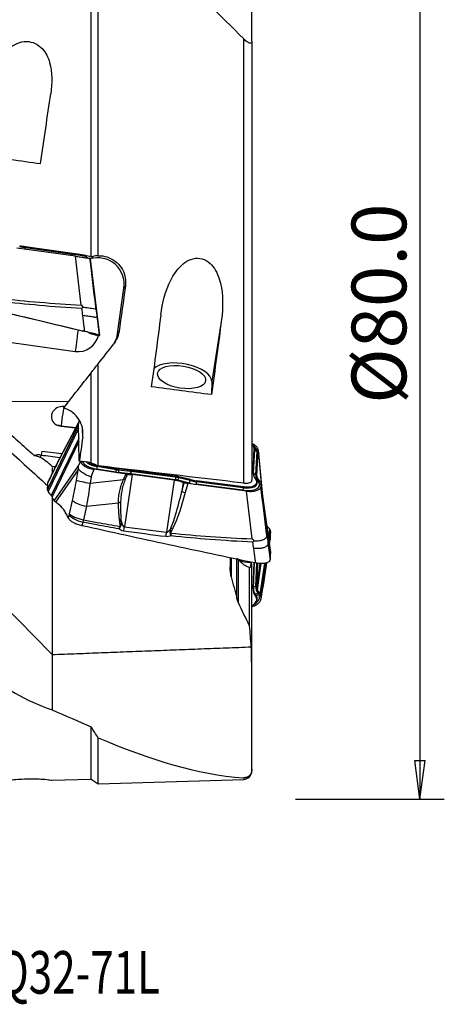
# Model space of a CAD drawing. Units: millimetres. Extents: x -15 to 111, y -57 to 67.
# Drawn here: x 76 to 111, y -57 to 24 of the extents above; entities that cross this region are included whole.
import ezdxf

# ---------------------------------------------------------------- set-up
doc = ezdxf.new("R2010")
doc.units = ezdxf.units.MM
doc.layers.get('0').update_dxf_attribs({"linetype": 'CONTINUOUS'})
for name, color, linetype in [('1', 4, 'CONTINUOUS'), ('2', 7, 'CONTINUOUS'), ('SK6', 5, 'CONTINUOUS')]:
    doc.layers.add(name, color=color, linetype=linetype)
doc.styles.add('DEFAULT', font='simplex.shx')
doc.dimstyles.get("Standard").update_dxf_attribs({"dimtxt": 0.18, "dimasz": 0.18, "dimexe": 0.18, "dimexo": 0.0625, "dimgap": 0.09, "dimtad": 1, "dimzin": 0, "dimdsep": 52, "dimtxsty": 'Standard', "dimcen": 0.09, "dimadec": 0, "dimazin": 0, "dimtfac": 1, "dimtdec": 4, "dimtofl": 0, "dimtmove": 0, "dimatfit": 3, "dimfxl": 1, "dimtolj": 1, "dimtzin": 0, "dimarcsym": 0})

# ---------------------------------------------------------------- blocks, each defined once
blk = doc.blocks.new('DimnDraft3D4')
at = {"layer": '2'}
for p, q in [((98.7, 40), (110.95, 40)), ((108.95, 40), (108.532003, 36.824998)), ((108.95, 40), (108.95, -40)), ((108.95, 40), (109.367997, 36.825002)), ((109.367997, 36.825002), (108.532003, 36.824998)), ((108.532003, -36.825002), (109.367997, -36.824998)), ((108.95, -40), (108.532003, -36.825002)), ((108.95, -40), (109.367997, -36.824998)), ((98.7, -40), (110.95, -40))]:
    blk.add_line(p, q, dxfattribs=at)
at = {"layer": '2', "insert": (107.825, -7.467928), "char_height": 4.5, "attachment_point": 7, "rotation": 90, "line_spacing_factor": 1.084337, "style": 'DEFAULT'}
blk.add_mtext('\\W01.000;\\fsimplex.shx,bigfont.shx;%%c80.0\\P', dxfattribs=at)
blk = doc.blocks.new('_CLOSED')
at = {"lineweight": -2}
for p, q in [((-1, 0.166667), (0, 0)), ((-1, 0.166667), (-1, -0.166667)), ((0, 0), (-1, -0.166667)), ((0, 0), (-1, 0))]:
    blk.add_line(p, q, dxfattribs=at)

msp = doc.modelspace()

# ---------------------------------------------------------------- linework, layer by layer
at = {"layer": '1'}
for p, q in [((81.905, 4.675), (81.905, 32.777)), ((82.488, 4.723), (82.488, 32.419)), ((94.447, -13.997), (94.447, 22.567)), ((95.125, 22.373), (95.125, -13.76)), ((80.615, 4.674), (75.799, 5.35)), ((76.502, 5.447), (76.491, 5.374)), ((80.353, 4.831), (76.491, 5.374)), ((80.364, 4.904), (76.502, 5.447)), ((80.364, 4.904), (80.353, 4.831)), ((81.093, 0.655), (80.615, 4.674)), ((81.504, 4.647), (81.472, 4.727)), ((81.572, 4.554), (81.925, 4.504)), ((81.812, 4.476), (81.813, 4.475)), ((81.812, 4.476), (82.587, -1.841)), ((81.813, 4.475), (82.587, -1.842)), ((82.029, 4.659), (81.925, 4.504)), ((84.078, -1.68), (84.602, 2.047)), ((84.718, 2.219), (84.602, 2.047)), ((82.392, -0.389), (82.567, -1.817)), ((92.625, -0.526), (91.816, -5.622)), ((66.97, -1.239), (80.588, -3.157)), ((84.193, -1.508), (84.078, -1.68)), ((82.422, -1.828), (82.472, -1.835)), ((82.506, -1.839), (82.457, -1.832)), ((82.534, -1.842), (82.506, -1.839)), ((82.517, -1.81), (82.537, -1.834)), ((82.587, -1.841), (82.587, -1.842)), ((82.488, -12.575), (82.488, -4.169)), ((81.905, -12.316), (81.905, -4.917)), ((91.816, -5.622), (91.802, -6.716)), ((73.839, -7.279), (80.072, -7.261)), ((79.727, -7.704), (79.689, -7.699)), ((80.884, -8.758), (80.849, -9.128)), ((80.805, -9.318), (78.316, -14.494)), ((80.804, -9.341), (78.316, -14.517)), ((80.858, -9.504), (78.369, -14.68)), ((80.837, -9.065), (79.209, -12.133)), ((79.43, -9.334), (79.436, -9.269)), ((80.618, -9.476), (79.43, -9.334)), ((79.436, -9.269), (80.652, -9.414)), ((80.617, -9.478), (80.618, -9.476)), ((80.618, -9.476), (80.618, -9.478)), ((80.805, -9.318), (80.804, -9.341)), ((80.929, -12.197), (80.849, -9.128)), ((80.858, -9.504), (80.859, -9.506)), ((81.209, -10.217), (81.192, -9.549)), ((80.88, -10.315), (78.625, -15.004)), ((80.887, -10.58), (78.701, -15.126)), ((95.223, -13.084), (95.324, -11.18)), ((95.256, -13.156), (95.357, -11.252)), ((95.327, -11.113), (95.296, -11.047)), ((95.324, -11.18), (95.357, -11.252)), ((95.522, -13.406), (95.635, -11.272)), ((95.692, -11.539), (95.63, -11.209)), ((95.691, -11.575), (95.635, -11.272)), ((77.844, -11.382), (77.794, -11.694)), ((79.503, -11.58), (77.844, -11.382)), ((95.453, -13.295), (95.554, -11.391)), ((96.035, -15.275), (95.691, -11.575)), ((96.049, -15.377), (95.693, -11.547)), ((78.899, -12.813), (78.336, -13.983)), ((78.869, -15.461), (80.867, -12.588)), ((78.988, -15.574), (80.821, -12.938)), ((80.691, -13.745), (80.821, -12.938)), ((80.867, -12.588), (81.02, -12.208)), ((81.894, -13.476), (82.142, -12.862)), ((84.789, -13.266), (82.142, -12.862)), ((83.937, -13.101), (82.372, -12.849)), ((82.42, -12.556), (82.406, -12.641)), ((83.971, -12.893), (82.406, -12.641)), ((82.461, -12.563), (82.42, -12.556)), ((83.985, -12.808), (82.68, -12.598)), ((83.985, -12.808), (83.971, -12.893)), ((84.167, -12.833), (84.158, -12.919)), ((85.149, -13.033), (84.158, -12.919)), ((85.158, -12.947), (84.167, -12.833)), ((85.158, -12.947), (85.149, -13.033)), ((85.187, -12.951), (85.176, -13.037)), ((88.852, -13.42), (85.187, -12.951)), ((81.894, -13.476), (81.809, -14)), ((81.809, -14), (84.562, -13.693)), ((85.136, -13.244), (84.145, -13.129)), ((85.262, -13.299), (84.636, -17.595)), ((88.822, -13.716), (85.157, -13.246)), ((88.841, -13.506), (85.176, -13.037)), ((88.728, -13.741), (85.262, -13.299)), ((88.728, -13.741), (88.102, -18.037)), ((88.852, -13.42), (88.841, -13.506)), ((89.986, -13.994), (89.029, -13.755)), ((89.124, -13.471), (89.102, -13.555)), ((90.059, -13.795), (89.102, -13.555)), ((90.081, -13.711), (89.124, -13.471)), ((90.081, -13.711), (90.059, -13.795)), ((95.223, -13.084), (95.256, -13.156)), ((95.392, -13.628), (95.471, -13.748)), ((95.522, -13.406), (95.533, -13.483)), ((95.816, -13.931), (95.575, -13.574)), ((78.316, -14.494), (78.316, -14.517)), ((89.469, -13.929), (89.359, -14.685)), ((89.359, -14.685), (89.564, -13.967)), ((89.469, -13.929), (89.564, -13.967)), ((89.856, -14.04), (89.645, -14.78)), ((94.672, -14.655), (89.856, -14.04)), ((94.391, -14.591), (90.529, -14.096)), ((90.558, -13.8), (90.548, -13.886)), ((94.41, -14.381), (90.548, -13.886)), ((94.421, -14.295), (90.558, -13.8)), ((94.421, -14.295), (94.41, -14.381)), ((95.531, -13.864), (95.5, -13.798)), ((95.608, -13.796), (95.687, -13.915)), ((96.642, -19.675), (95.867, -14.055)), ((95.869, -14.117), (95.869, -14.094)), ((95.869, -14.094), (96.644, -19.714)), ((95.869, -14.117), (96.643, -19.737)), ((78.369, -14.68), (78.397, -14.721)), ((78.869, -15.461), (78.752, -15.271)), ((95.149, -18.587), (94.672, -14.655)), ((79.2, -15.719), (78.988, -15.574)), ((80.118, -16.518), (80.368, -15.416)), ((81.512, -15.904), (81.262, -17.006)), ((81.512, -15.904), (84.149, -15.611)), ((80.008, -16.833), (80.025, -16.873)), ((96.344, -17.516), (96.345, -17.507)), ((96.485, -18.543), (96.59, -17.824)), ((96.59, -17.824), (96.563, -17.784)), ((96.524, -18.822), (96.644, -17.998)), ((96.525, -18.833), (96.643, -18.025)), ((96.558, -19.07), (96.623, -18.622)), ((96.643, -18.025), (96.644, -17.998)), ((96.448, -18.978), (96.623, -20.248)), ((93.431, -20.152), (93.431, -21.732)), ((93.881, -23.482), (93.881, -20.234)), ((96.643, -19.737), (96.644, -19.714)), ((94.018, -23.859), (94.018, -20.291)), ((94.936, -25.744), (94.936, -20.955)), ((95.125, -29.34), (95.125, -20.857)), ((95.223, -22.69), (95.321, -20.539)), ((95.256, -22.622), (95.351, -20.526)), ((95.453, -22.495), (95.539, -20.579)), ((95.522, -22.606), (95.613, -20.591)), ((95.522, -22.606), (95.813, -20.606)), ((95.575, -22.787), (95.893, -20.607)), ((95.816, -23.137), (96.188, -20.586)), ((95.869, -23.311), (96.269, -20.569)), ((95.869, -23.338), (96.272, -20.569)), ((95.893, -23.358), (96.34, -20.555)), ((95.223, -22.69), (95.256, -22.622)), ((95.392, -23.275), (95.423, -23.2)), ((95.392, -23.275), (95.471, -23.393)), ((95.423, -23.2), (95.502, -23.318)), ((95.471, -23.393), (95.502, -23.318)), ((95.816, -23.137), (95.575, -22.787)), ((95.608, -23.035), (95.687, -23.152)), ((95.869, -23.338), (95.869, -23.311)), ((95.485, -23.747), (95.516, -23.685)), ((81.905, -38.36), (81.905, -34.056)), ((82.488, -38.745), (82.488, -34.972)), ((95.125, -37.681), (95.125, -37.53)), ((78.648, -38.453), (81.905, -38.36)), ((81.905, -38.36), (82.488, -38.745)), ((82.488, -38.745), (94.447, -38.381)), ((94.447, -38.251), (94.447, -38.381))]:
    msp.add_line(p, q, dxfattribs=at)
msp.add_arc((94.425, -37.681), 0.7, 271.74712, 0, dxfattribs=at)
at = {"layer": '1', "extrusion": (0, 0, -1)}
for centre, major_axis, ratio, start_param, end_param in [((76.327, -0.155), (5.413, 38.519), 0.008943, -1.242824, -1.080093), ((105.596, 7.662), (267.866, -37.675), 0.002649, -1.693933, -1.67533), ((53.178, 7.967), (278.529, -39.174), 0.002649, -1.46978, -1.467847), ((69.683, 0.81), (112.305, -26.888), 0.004054, -1.594879, -1.468941), ((84.015, -0.166), (5.453, 38.699), 0.009322, 1.5078, 1.604167), ((85.333, -0.151), (4.951, 38.657), 0.058537, 1.563552, 1.716956), ((90.382, -0.15), (4.931, 38.503), 0.058537, 1.573071, 1.734666), ((85.102, -0.922), (30.223, 38.666), 0.001226, -1.65583, -1.614066), ((108.356, 28.827), (43.643, 55.833), 0.001051, -2.220588, -2.203881), ((85.154, -0.856), (29.912, 38.267), 0.001226, -1.754632, -1.678077), ((115.985, 7.25), (268.155, -33.569), 0.062607, 1.653264, 1.671819), ((79.676, -7.783), (0.348, 1.534), 0.790787, 3.058966, -2.890085), ((79.592, -0.131), (4.599, 38.424), 0.07494, 1.827429, 1.881239), ((67.839, 6.99), (275.557, -34.496), 0.062796, 1.51187, 1.515416), ((63.256, 7.559), (279.588, -35), 0.062607, 1.451169, 1.494118), ((89.875, -13.76), (0.598, -0.086), 0.464336, 1.535058, 2.048169)]:
    msp.add_ellipse(centre, major_axis=major_axis, ratio=ratio, start_param=start_param, end_param=end_param, dxfattribs=at)
at = {"layer": '1'}
for centre, major_axis, ratio, start_param, end_param in [((76.505, 5.334), (1.935, -0.272), 0.019419, 1.580674, 1.835963), ((76.515, 5.408), (1.892, -0.266), 0.019419, 1.580674, 1.835963), ((76.507, 5.502), (0.035, 0.248), 0.009875, -3.039389, -2.113816), ((80.372, 4.882), (1.1, -0.155), 0.019419, 0.011197, 1.580674), ((80.369, 4.959), (0.035, 0.248), 0.009875, -3.042399, -2.113816), ((80.361, 4.807), (1.143, -0.161), 0.019419, 0.011408, 1.580674), ((82.43, 2.363), (1.827, -1.226), 0.999767, 2.393595, 2.457075), ((82.424, 2.354), (1.827, -1.226), 0.999767, 0.451393, 2.443163), ((80.84, -1.441), (-0.279, -1.98), 0.009414, -1.600827, -0.521587), ((80.827, -1.46), (-1.423, 0.956), 0.999767, -2.555442, -2.301468), ((80.827, -1.46), (-1.423, 0.956), 0.999767, 2.022189, -2.773457), ((81.9, -1.373), (1.827, -1.226), 0.999767, 0.057622, 0.451393), ((89.341, -5.306), (2.469, -0.392), 0.458498, 0.06634, 2.822499), ((79.56, -8.516), (-0.93, -0.024), 0.885503, -1.733492, 0.951724), ((79.57, -8.904), (0.148, 1.241), 0.075261, 0.253745, 1.878422), ((79.57, -8.904), (-1.244, 0.118), 0.301938, 1.157635, 1.491769), ((94.224, -11.03), (1.097, -0.174), 0.458498, 0.048042, 0.684054), ((94.197, -11.206), (1.354, -0.215), 0.458498, 0.048042, 0.845174), ((94.214, -11.096), (1.14, -0.181), 0.458498, 0.048042, 0.302476), ((95.588, -11.171), (-0.25, 0.013), 0.88767, 0.430783, 1.47798), ((77.556, -13.196), (-1.711, -0.044), 0.885503, -1.733488, -1.388552), ((77.568, -13.677), (0.236, 1.986), 0.075261, 0.173827, 0.452818), ((77.568, -13.677), (0.236, 1.986), 0.075261, 0.066154, 0.173827), ((82.476, -12.229), (1.354, -0.215), 0.458498, -2.81411, -1.575114), ((82.494, -12.119), (1.14, -0.181), 0.458498, -2.537589, -1.575114), ((82.504, -12.054), (1.097, -0.174), 0.458498, -2.353526, -1.575114), ((82.407, -12.63), (0.04, 0.247), 0.003837, -2.665284, -1.618087), ((83.972, -12.881), (0.04, 0.247), 0.003837, -2.665284, -1.618087), ((84.12, -12.009), (1.93, -0.306), 0.458498, -1.575114, -1.478666), ((84.131, -11.944), (1.887, -0.3), 0.458498, -1.575114, -1.478666), ((84.179, -12.91), (0.029, 0.248), 0.08176, 1.616357, 2.663554), ((85.179, -13.454), (-1.076, 0.171), 0.458498, -1.505301, -1.478666), ((81.811, -13.894), (-1.17, 0.189), 0.088508, 0.306927, 1.583327), ((84.103, -12.119), (2.144, -0.34), 0.458498, -1.575114, -1.478666), ((85.17, -13.024), (0.029, 0.248), 0.08176, 1.616357, 2.663554), ((85.152, -13.63), (-0.819, 0.13), 0.458498, -1.505301, -1.478666), ((85.169, -13.52), (-1.033, 0.164), 0.458498, -1.505301, -1.478666), ((85.192, -13.027), (0.032, 0.248), 0.058164, 1.617215, 2.664413), ((88.857, -13.496), (0.032, 0.248), 0.058164, 1.617215, 2.664413), ((88.816, -14.099), (-0.819, 0.13), 0.458498, -1.76059, -1.505301), ((88.833, -13.989), (-1.033, 0.164), 0.458498, -1.76059, -1.505301), ((88.844, -13.923), (-1.076, 0.171), 0.458498, -1.76059, -1.505301), ((89.064, -13.535), (0.061, 0.243), 0.167658, -2.657866, -1.610669), ((90.572, -12.917), (1.887, -0.3), 0.458498, -1.76059, -1.505301), ((94.429, -13.782), (1.097, -0.174), 0.458498, -1.505301, 0.397108), ((98.479, -13.527), (-3.248, 0.516), 0.458498, 0.048042, 0.397108), ((98.469, -13.593), (-3.206, 0.509), 0.458498, 0.048042, 0.281147), ((95.488, -13.075), (-0.25, 0.013), 0.88767, 0.430783, 1.47798), ((98.452, -13.703), (-2.992, 0.475), 0.458498, 0.048042, 0.397108), ((95.643, -13.576), (-0.209, -0.138), 0.81954, 0.309828, 0.92753), ((90.021, -13.775), (0.061, 0.243), 0.167658, -2.657866, -1.610669), ((90.544, -13.093), (2.144, -0.34), 0.458498, -1.76059, -1.505301), ((90.561, -12.983), (1.93, -0.306), 0.458498, -1.76059, -1.505301), ((90.563, -13.877), (0.032, 0.248), 0.058164, 1.617215, 2.664413), ((94.401, -13.957), (1.354, -0.215), 0.458498, -1.505301, 0.397108), ((94.426, -14.371), (0.032, 0.248), 0.058164, 1.617215, 2.664413), ((94.418, -13.847), (1.14, -0.181), 0.458498, -1.505301, 0.290158), ((95.722, -13.696), (-0.209, -0.138), 0.81954, 0.072083, 0.92753), ((89.632, -14.609), (0.577, -0.165), 0.270975, -1.985307, -1.472197), ((81.488, -15.564), (-1.156, 0.262), 0.275657, 0.318428, 1.654244), ((81.219, -16.746), (-1.145, 0.304), 0.373551, 0.330409, 1.666753), ((81.238, -16.667), (-1.156, 0.262), 0.275657, 0.318428, 1.654244), ((84.575, -17.156), (0.282, 1.98), 0.062214, -1.970276, -1.785363), ((88.571, -17.599), (0.531, -0.279), 0.246698, -1.634491, -1.418743), ((88.042, -17.599), (0.226, 1.987), 0.05607, -1.981166, -1.78703), ((88.438, -17.933), (0.591, 0.103), 0.285734, -1.669199, -1.599615), ((95.441, -19.463), (-1.897, -0.316), 0.53087, 0.665905, 1.269085), ((98.479, -22.346), (3.244, 0.541), 0.53087, 3.028758, -2.905362), ((98.469, -22.284), (3.202, 0.534), 0.53087, 3.028758, -2.905362), ((95.488, -22.704), (-0.25, 0.011), 0.842064, -1.392953, -0.345756), ((98.452, -22.179), (2.988, 0.498), 0.53087, 3.028758, -2.905362), ((94.429, -23.706), (-1.096, -0.183), 0.53087, 2.168397, -2.905362), ((94.401, -23.539), (-1.352, -0.225), 0.53087, 2.119707, -2.905362), ((95.643, -23.244), (-0.208, -0.139), 0.823917, -1.928347, -0.881149), ((95.722, -23.361), (-0.208, -0.139), 0.823917, -1.928347, -0.881149), ((94.418, -23.644), (-1.139, -0.19), 0.53087, 2.77152, -2.905362)]:
    msp.add_ellipse(centre, major_axis=major_axis, ratio=ratio, start_param=start_param, end_param=end_param, dxfattribs=at)
msp.add_ellipse((89.341, -5.269), major_axis=(-1.975, 0.313), ratio=0.458498, dxfattribs=at)
for points, degree in [([(82.488, 32.419), (86.807, 29.888), (90.55, 26.513), (94.447, 22.567)], 3), ([(95.125, 22.373), (95.125, 25.058), (95.125, 27.742)], 2), ([(81.812, 4.476), (81.81, 4.479), (81.808, 4.482), (81.806, 4.485)], 3), ([(81.905, 4.675), (81.946, 4.67), (81.988, 4.664), (82.029, 4.659)], 3), ([(82.488, 4.723), (82.335, 4.717), (82.181, 4.696), (82.029, 4.659)], 3), ([(81.213, -0.201), (81.189, -0.011), (81.166, 0.179), (81.142, 0.368)], 3), ([(82.302, 0.347), (82.332, 0.102), (82.362, -0.144), (82.392, -0.389)], 3), ([(82.392, -0.389), (82.477, -1.09), (82.565, -1.815)], 2), ([(64.643, -1.73), (78.327, -14.212)], 1), ([(81.726, -1.626), (81.893, -1.688), (82.021, -1.722)], 2), ([(82.021, -1.722), (82.186, -1.762), (82.316, -1.804)], 2), ([(82.537, -1.834), (82.456, -1.816), (82.293, -1.778), (82.131, -1.741), (82.05, -1.722)], 3), ([(82.534, -1.842), (82.57, -1.845), (82.589, -1.845), (82.587, -1.842)], 3), ([(82.567, -1.817), (82.566, -1.816), (82.566, -1.816), (82.565, -1.815)], 3), ([(82.587, -1.841), (82.582, -1.833), (82.575, -1.825), (82.567, -1.817)], 3), ([(80.858, -9.504), (80.821, -9.45), (80.802, -9.394), (80.804, -9.341)], 3), ([(80.805, -9.318), (80.806, -9.258), (80.808, -9.199), (80.81, -9.139)], 3), ([(77.672, -11.859), (77.687, -11.867), (77.701, -11.875), (77.715, -11.883)], 3), ([(78.7, -12.634), (78.365, -12.335), (78.04, -12.069), (77.715, -11.883)], 3), ([(79.331, -11.903), (78.813, -11.841), (78.294, -11.779), (77.775, -11.717)], 3), ([(79.226, -12.106), (78.947, -12.674)], 1), ([(78.899, -12.813), (78.623, -13.375), (78.338, -13.958)], 2), ([(78.919, -12.732), (78.383, -13.826)], 1), ([(78.95, -12.668), (78.867, -12.657), (78.783, -12.646), (78.7, -12.634)], 3), ([(79.188, -12.223), (79.092, -12.42), (78.995, -12.617), (78.899, -12.813)], 3), ([(78.947, -12.674), (78.934, -12.701)], 1), ([(81.905, -12.316), (82.099, -12.402), (82.294, -12.488), (82.488, -12.575)], 3), ([(64.643, -13.766), (78.7, -28.105)], 1), ([(80.368, -15.416), (80.491, -14.869), (80.599, -14.312), (80.691, -13.745)], 3), ([(95.575, -13.574), (95.537, -13.518), (95.519, -13.46), (95.522, -13.406)], 3), ([(78.316, -14.494), (78.321, -14.323), (78.328, -14.153), (78.336, -13.983)], 3), ([(78.369, -14.68), (78.333, -14.625), (78.314, -14.57), (78.316, -14.517)], 3), ([(78.336, -13.983), (78.337, -13.975), (78.337, -13.966), (78.338, -13.958)], 3), ([(78.338, -13.958), (78.34, -13.909), (78.357, -13.861), (78.388, -13.815)], 3), ([(81.809, -14), (81.726, -14.645), (81.626, -15.286), (81.512, -15.904)], 3), ([(95.816, -13.931), (95.834, -13.959), (95.848, -13.986), (95.857, -14.014)], 3), ([(95.869, -14.117), (95.867, -14.177), (95.865, -14.236), (95.863, -14.296)], 3), ([(95.867, -14.057), (95.869, -14.07), (95.87, -14.082), (95.869, -14.094)], 3), ([(78.7, -15.121), (78.7, -21.613), (78.7, -28.105)], 2), ([(89.645, -14.78), (89.354, -15.798), (89.083, -16.821), (88.583, -17.771)], 3), ([(78.988, -15.574), (78.931, -15.535), (78.89, -15.497), (78.869, -15.461)], 3), ([(80.025, -16.873), (80.049, -16.781), (80.074, -16.689), (80.098, -16.597)], 3), ([(80.098, -16.597), (80.105, -16.571), (80.112, -16.545), (80.118, -16.518)], 3), ([(81.262, -17.006), (81.247, -17.072), (81.231, -17.138), (81.215, -17.201)], 3), ([(81.215, -17.201), (81.191, -17.292), (81.167, -17.383), (81.144, -17.474)], 3), ([(84.191, -17.763), (84.22, -17.695), (84.248, -17.627), (84.277, -17.559)], 3), ([(84.312, -17.576), (84.271, -17.638), (84.231, -17.701), (84.191, -17.763)], 3), ([(84.636, -17.595), (85.789, -17.759), (86.944, -17.906), (88.102, -18.037)], 3), ([(96.59, -17.824), (96.627, -17.877), (96.645, -17.937), (96.644, -17.998)], 3), ([(88.054, -18.403), (86.893, -18.265), (85.735, -18.112), (84.579, -17.942)], 3), ([(96.359, -18.309), (96.389, -18.532), (96.418, -18.755), (96.448, -18.978)], 3), ([(96.623, -18.622), (96.623, -18.632), (96.623, -18.641), (96.622, -18.651)], 3), ([(96.643, -18.025), (96.639, -18.224), (96.632, -18.423), (96.623, -18.622)], 3), ([(95.27, -19.374), (95.246, -19.202), (95.222, -19.03), (95.199, -18.857)], 3), ([(96.448, -18.978), (96.534, -19.614), (96.622, -20.273)], 2), ([(96.558, -19.082), (96.59, -18.868), (96.622, -18.651)], 2), ([(96.56, -19.083), (96.62, -18.682)], 1), ([(93.335, -20.116), (93.335, -20.503), (93.335, -20.889)], 2), ([(96.623, -20.248), (96.623, -20.256), (96.623, -20.265), (96.622, -20.273)], 3), ([(96.643, -19.737), (96.639, -19.908), (96.632, -20.078), (96.623, -20.248)], 3), ([(96.642, -19.678), (96.644, -19.69), (96.644, -19.702), (96.644, -19.714)], 3), ([(93.431, -21.716), (93.365, -21.448), (93.335, -21.168), (93.335, -20.889)], 3), ([(95.037, -20.518), (95.067, -20.631), (95.096, -20.744), (95.125, -20.857)], 3), ([(93.431, -21.716), (93.576, -22.303), (93.726, -22.886), (93.881, -23.464)], 3), ([(95.575, -22.787), (95.537, -22.731), (95.519, -22.669), (95.522, -22.606)], 3), ([(94.018, -23.847), (93.961, -23.725), (93.916, -23.596), (93.881, -23.464)], 3), ([(95.816, -23.137), (95.852, -23.19), (95.871, -23.25), (95.869, -23.311)], 3), ([(95.869, -23.338), (95.867, -23.408), (95.865, -23.477), (95.863, -23.547)], 3), ([(94.936, -25.743), (94.626, -25.12), (94.32, -24.488), (94.018, -23.847)], 3), ([(95.076, -27.474), (95.028, -26.898), (94.981, -26.321), (94.936, -25.743)], 3), ([(95.125, -29.343), (95.102, -28.722), (95.086, -28.099), (95.076, -27.474)], 3), ([(78.7, -28.105), (78.7, -30.387), (78.7, -32.669)], 2), ([(95.125, -37.53), (95.125, -33.436), (95.125, -29.343)], 2), ([(78.7, -32.669), (79.802, -33.144), (80.869, -33.611), (81.905, -34.056)], 3), ([(82.488, -34.972), (82.293, -34.672), (82.099, -34.367), (81.905, -34.056)], 3), ([(82.488, -34.972), (86.807, -36.756), (90.55, -37.975), (94.447, -38.251)], 3)]:
    msp.add_open_spline(points, degree=degree, dxfattribs=at)
for points, degree, knots in [([(73.578, 18.414), (73.704, 19.281), (73.934, 20.103), (74.609, 21.23), (74.882, 21.573), (75.611, 22.141), (76.077, 22.355), (77.085, 22.35), (77.561, 22.104), (78.183, 21.437), (78.368, 21.034), (78.721, 19.799), (78.702, 18.917), (78.574, 18.04)], 3, [0, 0, 0, 0, 0.25, 0.25, 0.375, 0.375, 0.5, 0.5, 0.625, 0.625, 0.75, 0.75, 1, 1, 1, 1]), ([(95.125, 22.373), (95.125, 22.32), (95.115, 22.271), (95.071, 22.226), (95.055, 22.217), (95.012, 22.206), (94.985, 22.206), (94.93, 22.217), (94.904, 22.226), (94.85, 22.249), (94.82, 22.265), (94.755, 22.304), (94.719, 22.329), (94.632, 22.395), (94.581, 22.438), (94.504, 22.51), (94.475, 22.538), (94.447, 22.567)], 3, [0, 0, 0, 0, 0.296646, 0.296646, 0.409769, 0.409769, 0.524624, 0.524624, 0.599812, 0.599812, 0.675269, 0.675269, 0.765904, 0.765904, 0.906261, 0.906261, 1, 1, 1, 1]), ([(80.615, 4.674), (80.681, 4.664), (80.747, 4.655), (80.877, 4.636), (80.941, 4.627), (81.066, 4.609), (81.127, 4.599), (81.242, 4.582), (81.298, 4.573), (81.402, 4.557), (81.451, 4.549), (81.54, 4.535), (81.581, 4.528), (81.653, 4.516), (81.684, 4.51), (81.737, 4.5), (81.759, 4.496), (81.79, 4.489), (81.801, 4.487), (81.806, 4.485)], 3, [0, 0, 0, 0, 0.111589, 0.111589, 0.223177, 0.223177, 0.334766, 0.334766, 0.446355, 0.446355, 0.557943, 0.557943, 0.669532, 0.669532, 0.781121, 0.781121, 0.892709, 0.892709, 1, 1, 1, 1]), ([(81.642, 4.51), (81.641, 4.51), (81.635, 4.512), (81.611, 4.523), (81.57, 4.551), (81.528, 4.596), (81.51, 4.635), (81.505, 4.654)], 3, [0, 0, 0, 0, 0.098229, 0.26312, 0.467138, 0.76559, 1, 1, 1, 1]), ([(82.302, 0.347), (82.295, 0.408), (82.287, 0.468), (82.123, 1.847), (81.965, 3.166), (81.806, 4.485)], 3, [0, 0, 0, 0, 0.043874, 0.043874, 1, 1, 1, 1]), ([(82.488, 4.723), (82.733, 4.728), (82.982, 4.692), (83.448, 4.541), (83.672, 4.424), (84.063, 4.129), (84.236, 3.945), (84.508, 3.536), (84.611, 3.305), (84.732, 2.828), (84.753, 2.575), (84.727, 2.293), (84.723, 2.256), (84.718, 2.219)], 3, [0, 0, 0, 0, 0.193538, 0.193538, 0.387136, 0.387136, 0.581111, 0.581111, 0.775911, 0.775911, 0.971053, 0.971053, 1, 1, 1, 1]), ([(87.632, -0.16), (87.757, 0.822), (87.999, 1.819), (88.675, 3.153), (88.955, 3.575), (89.684, 4.259), (90.155, 4.522), (91.161, 4.514), (91.631, 4.211), (92.24, 3.417), (92.423, 2.939), (92.774, 1.475), (92.752, 0.462), (92.625, -0.526)], 3, [0, 0, 0, 0, 0.25, 0.25, 0.375, 0.375, 0.5, 0.5, 0.625, 0.625, 0.75, 0.75, 1, 1, 1, 1]), ([(67.086, 1.914), (69.464, 1.345), (74.206, 0.21), (78.936, -0.924), (81.28, -1.487)], 3, [0, 0, 0, 0, 0.502264, 1, 1, 1, 1]), ([(74.394, 1.217), (75.479, 1.089), (76.567, 0.982), (78.8, 0.795), (79.946, 0.717), (81.093, 0.655)], 3, [0, 0, 0, 0, 0.487565, 0.487565, 1, 1, 1, 1]), ([(81.142, 0.368), (79.971, 0.438), (78.802, 0.523), (76.558, 0.722), (75.484, 0.834), (74.413, 0.965)], 3, [0, 0, 0, 0, 0.520686, 0.520686, 1, 1, 1, 1]), ([(81.093, 0.655), (81.095, 0.653), (81.097, 0.651), (81.142, 0.598), (81.184, 0.548), (81.227, 0.498)], 3, [0, 0, 0, 0, 0.043266, 0.043266, 1, 1, 1, 1]), ([(81.227, 0.498), (81.201, 0.457), (81.174, 0.416), (81.145, 0.373), (81.144, 0.371), (81.142, 0.368)], 3, [0, 0, 0, 0, 0.941867, 0.941867, 1, 1, 1, 1]), ([(81.227, 0.498), (81.391, 0.474), (81.66, 0.435), (82.001, 0.382), (82.195, 0.349), (82.276, 0.332), (82.297, 0.327), (82.303, 0.325), (82.304, 0.325), (82.304, 0.327), (82.304, 0.333), (82.303, 0.34), (82.302, 0.345), (82.302, 0.347)], 3, [0, 0, 0, 0, 0.284759, 0.469274, 0.733272, 0.865853, 0.932865, 0.966372, 0.983136, 0.987372, 0.991548, 0.995765, 1, 1, 1, 1]), ([(81.377, -1.51), (81.362, -1.39), (81.308, -0.953), (81.253, -0.517), (81.213, -0.201)], 3, [0, 0, 0, 0, 0.275516, 1, 1, 1, 1]), ([(81.28, -1.487), (81.268, -1.484), (81.253, -1.48), (81.233, -1.476), (81.224, -1.474), (81.217, -1.472), (81.213, -1.471), (81.212, -1.471), (81.211, -1.471)], 3, [0, 0, 0, 0, 0.507881, 0.67205, 0.836219, 0.918303, 0.959345, 1, 1, 1, 1]), ([(81.377, -1.51), (81.366, -1.507), (81.355, -1.505), (81.322, -1.497), (81.301, -1.492), (81.28, -1.487)], 3, [0, 0, 0, 0, 0.3432, 0.3432, 1, 1, 1, 1]), ([(82.565, -1.815), (82.562, -1.812), (82.537, -1.803), (82.446, -1.777), (82.38, -1.759), (82.215, -1.716), (82.114, -1.691), (81.89, -1.635), (81.764, -1.604), (81.551, -1.552), (81.464, -1.531), (81.377, -1.51)], 3, [0, 0, 0, 0, 0.211978, 0.211978, 0.423815, 0.423815, 0.637985, 0.637985, 0.857532, 0.857532, 1, 1, 1, 1]), ([(81.687, -1.611), (81.738, -1.63), (81.857, -1.672), (81.98, -1.706), (82.05, -1.722)], 3, [0, 0, 0, 0, 0.429983, 1, 1, 1, 1]), ([(84.193, -1.508), (84.162, -1.732), (84.094, -1.954), (83.928, -2.299), (83.844, -2.434), (83.748, -2.557)], 3, [0, 0, 0, 0, 0.591759, 0.591759, 1, 1, 1, 1]), ([(82.05, -1.722), (82.05, -1.722), (82.05, -1.723), (82.05, -1.723), (82.05, -1.723), (82.05, -1.723), (82.05, -1.724), (82.049, -1.725), (82.046, -1.726), (82.04, -1.725), (82.036, -1.725), (82.034, -1.724), (82.032, -1.724), (82.029, -1.723), (82.025, -1.723), (82.021, -1.722), (82.019, -1.721)], 3, [0, 0, 0, 0, 0.056481, 0.084722, 0.098842, 0.112962, 0.169443, 0.225925, 0.451849, 0.677774, 0.706014, 0.734255, 0.790736, 0.847217, 0.903698, 1, 1, 1, 1]), ([(82.03, -1.698), (82.073, -1.707), (82.158, -1.727), (82.285, -1.756), (82.392, -1.781), (82.466, -1.798), (82.5, -1.806), (82.512, -1.809), (82.515, -1.809), (82.516, -1.81), (82.517, -1.81), (82.517, -1.81)], 3, [0, 0, 0, 0, 0.262285, 0.52457, 0.786855, 0.917997, 0.983568, 0.991765, 0.995863, 0.999961, 1, 1, 1, 1]), ([(82.05, -1.722), (82.049, -1.721), (82.047, -1.718), (82.043, -1.714), (82.04, -1.71), (82.037, -1.706), (82.034, -1.702), (82.032, -1.7), (82.031, -1.698), (82.03, -1.698), (82.03, -1.698), (82.03, -1.698)], 3, [0, 0, 0, 0, 0.168876, 0.337753, 0.506629, 0.675505, 0.844382, 0.92882, 0.971039, 0.992148, 1, 1, 1, 1]), ([(82.317, -1.804), (82.332, -1.809), (82.353, -1.815), (82.373, -1.819), (82.379, -1.821)], 3, [0, 0, 0, 0, 0.721502, 1, 1, 1, 1]), ([(82.423, -1.829), (82.43, -1.83), (82.441, -1.831), (82.452, -1.832), (82.456, -1.832), (82.457, -1.832)], 3, [0, 0, 0, 0, 0.657274, 0.965508, 1, 1, 1, 1]), ([(82.457, -1.832), (82.46, -1.833), (82.466, -1.833), (82.474, -1.834), (82.481, -1.834), (82.483, -1.834), (82.484, -1.835)], 3, [0, 0, 0, 0, 0.335918, 0.714163, 0.903285, 1, 1, 1, 1]), ([(82.484, -1.835), (82.485, -1.835), (82.499, -1.836), (82.522, -1.837), (82.534, -1.837), (82.537, -1.836), (82.538, -1.836), (82.538, -1.836), (82.538, -1.836), (82.538, -1.835)], 3, [0, 0, 0, 0, 0.022854, 0.397046, 0.771238, 0.864786, 0.958334, 0.981721, 1, 1, 1, 1]), ([(82.517, -1.81), (82.518, -1.81), (82.519, -1.81), (82.522, -1.811), (82.527, -1.811), (82.533, -1.812), (82.547, -1.814), (82.558, -1.816), (82.567, -1.817)], 3, [0, 0, 0, 0, 0.040654, 0.081695, 0.163778, 0.327944, 0.49211, 1, 1, 1, 1]), ([(82.538, -1.835), (82.538, -1.835), (82.538, -1.835), (82.537, -1.835), (82.537, -1.835), (82.537, -1.834)], 3, [0, 0, 0, 0, 0.035123, 0.356749, 1, 1, 1, 1]), ([(71.2, -6.054), (72.299, -7.155), (73.418, -8.239), (75.429, -10.118), (76.312, -10.922), (77.207, -11.714)], 3, [0, 0, 0, 0, 0.567156, 0.567156, 1, 1, 1, 1]), ([(81.209, -10.217), (81.236, -10.025), (81.237, -9.827), (81.178, -9.386), (81.101, -9.14), (80.869, -8.692), (80.711, -8.484), (80.34, -8.141), (80.122, -8), (79.808, -7.868), (79.725, -7.839), (79.64, -7.815)], 3, [0, 0, 0, 0, 0.189889, 0.189889, 0.433237, 0.433237, 0.677412, 0.677412, 0.917085, 0.917085, 1, 1, 1, 1]), ([(79.188, -12.223), (79.212, -12.178), (79.236, -12.133), (79.776, -11.105), (80.293, -10.122), (80.81, -9.139)], 3, [0, 0, 0, 0, 0.043874, 0.043874, 1, 1, 1, 1]), ([(80.855, -9.035), (80.85, -9.042), (80.846, -9.049), (80.826, -9.083), (80.816, -9.111), (80.81, -9.139)], 3, [0, 0, 0, 0, 0.207291, 0.207291, 1, 1, 1, 1]), ([(95.635, -11.272), (95.636, -11.242), (95.633, -11.211), (95.614, -11.148), (95.6, -11.117), (95.56, -11.054), (95.535, -11.023), (95.476, -10.961), (95.442, -10.931), (95.364, -10.872), (95.321, -10.844), (95.228, -10.791), (95.178, -10.766), (95.125, -10.742)], 3, [0, 0, 0, 0, 0.167201, 0.167201, 0.334403, 0.334403, 0.501604, 0.501604, 0.668806, 0.668806, 0.836007, 0.836007, 1, 1, 1, 1]), ([(77.207, -11.714), (77.235, -11.713), (77.265, -11.715), (77.401, -11.736), (77.531, -11.784), (77.672, -11.859)], 3, [0, 0, 0, 0, 0.231776, 0.231776, 1, 1, 1, 1]), ([(79.215, -12.123), (79.211, -12.13), (79.198, -12.153), (79.187, -12.187), (79.181, -12.217), (79.18, -12.231), (79.18, -12.236), (79.183, -12.233), (79.185, -12.228), (79.187, -12.225), (79.188, -12.223)], 3, [0, 0, 0, 0, 0.176209, 0.587726, 0.793489, 0.896436, 0.922452, 0.948097, 0.973995, 1, 1, 1, 1]), ([(95.692, -11.541), (95.694, -11.552), (95.694, -11.562), (95.691, -11.573), (95.691, -11.574), (95.691, -11.575)], 3, [0, 0, 0, 0, 0.94083, 0.94083, 1, 1, 1, 1]), ([(80.821, -12.938), (80.822, -12.936), (80.823, -12.934), (80.835, -12.895), (80.847, -12.859), (80.86, -12.823)], 3, [0, 0, 0, 0, 0.060195, 0.060195, 1, 1, 1, 1]), ([(80.86, -12.823), (80.85, -12.745), (80.852, -12.668), (80.866, -12.592), (80.866, -12.59), (80.867, -12.588)], 3, [0, 0, 0, 0, 0.973896, 0.973896, 1, 1, 1, 1]), ([(80.86, -12.823), (80.907, -12.882), (80.983, -12.958), (81.162, -13.101), (81.262, -13.171), (81.487, -13.304), (81.618, -13.37), (81.795, -13.441), (81.837, -13.456), (81.884, -13.472), (81.889, -13.474), (81.894, -13.476)], 3, [0, 0, 0, 0, 0.329457, 0.329457, 0.608897, 0.608897, 0.901596, 0.901596, 0.989898, 0.989898, 1, 1, 1, 1]), ([(81.04, -12.211), (81.042, -12.225), (81.045, -12.241), (81.059, -12.287), (81.073, -12.318), (81.113, -12.381), (81.138, -12.413), (81.197, -12.474), (81.232, -12.504), (81.309, -12.563), (81.353, -12.591), (81.446, -12.645), (81.497, -12.67), (81.605, -12.718), (81.662, -12.74), (81.785, -12.782), (81.853, -12.802), (81.994, -12.836), (82.068, -12.851), (82.142, -12.862)], 3, [0, 0, 0, 0, 0.055475, 0.055475, 0.170108, 0.170108, 0.284741, 0.284741, 0.399375, 0.399375, 0.514008, 0.514008, 0.628641, 0.628641, 0.743274, 0.743274, 0.869383, 0.869383, 1, 1, 1, 1]), ([(84.149, -15.611), (84.153, -15.448), (84.159, -15.125), (84.248, -14.64), (84.373, -14.159), (84.499, -13.849), (84.562, -13.693)], 3, [0, 0, 0, 0, 0.250921, 0.499517, 0.749176, 1, 1, 1, 1]), ([(84.677, -13.745), (84.622, -13.896), (84.512, -14.198), (84.413, -14.665), (84.343, -15.132), (84.329, -15.441), (84.322, -15.596)], 3, [0, 0, 0, 0, 0.25161, 0.502449, 0.751063, 1, 1, 1, 1]), ([(84.562, -13.693), (84.631, -13.547), (84.707, -13.408), (84.748, -13.334), (84.789, -13.266)], 2, [0, 0, 0, 0.668586, 0.668586, 1, 1, 1]), ([(84.889, -13.274), (84.859, -13.334), (84.784, -13.489), (84.718, -13.648), (84.677, -13.745)], 3, [0, 0, 0, 0, 0.392245, 1, 1, 1, 1]), ([(84.889, -13.274), (84.878, -13.274), (84.868, -13.273), (84.846, -13.272), (84.834, -13.271), (84.812, -13.269), (84.8, -13.267), (84.789, -13.266)], 3, [0, 0, 0, 0, 0.319779, 0.319779, 0.657981, 0.657981, 1, 1, 1, 1]), ([(84.889, -13.274), (84.955, -13.274), (85.023, -13.277), (85.147, -13.286), (85.204, -13.292), (85.262, -13.299)], 3, [0, 0, 0, 0, 0.546746, 0.546746, 1, 1, 1, 1]), ([(88.728, -13.741), (88.894, -13.762), (89.063, -13.797), (89.306, -13.868), (89.39, -13.897), (89.469, -13.929)], 3, [0, 0, 0, 0, 0.64585, 0.64585, 1, 1, 1, 1]), ([(94.447, -13.997), (94.524, -14.006), (94.603, -14.009), (94.748, -14.002), (94.818, -13.992), (94.937, -13.961), (94.988, -13.939), (95.067, -13.888), (95.096, -13.857), (95.121, -13.804), (95.125, -13.782), (95.125, -13.76)], 3, [0, 0, 0, 0, 0.218385, 0.218385, 0.437108, 0.437108, 0.653683, 0.653683, 0.868763, 0.868763, 1, 1, 1, 1]), ([(94.672, -14.655), (94.738, -14.663), (94.804, -14.669), (94.934, -14.675), (94.998, -14.676), (95.122, -14.672), (95.183, -14.667), (95.299, -14.652), (95.355, -14.642), (95.459, -14.618), (95.508, -14.603), (95.597, -14.569), (95.638, -14.549), (95.71, -14.507), (95.741, -14.484), (95.794, -14.434), (95.815, -14.407), (95.847, -14.353), (95.857, -14.325), (95.863, -14.296)], 3, [0, 0, 0, 0, 0.111589, 0.111589, 0.223177, 0.223177, 0.334766, 0.334766, 0.446355, 0.446355, 0.557943, 0.557943, 0.669532, 0.669532, 0.781121, 0.781121, 0.892709, 0.892709, 1, 1, 1, 1]), ([(96.359, -18.309), (96.351, -18.25), (96.344, -18.192), (96.18, -16.854), (96.022, -15.575), (95.863, -14.296)], 3, [0, 0, 0, 0, 0.043874, 0.043874, 1, 1, 1, 1]), ([(78.625, -15.004), (78.605, -14.984), (78.585, -14.962), (78.546, -14.917), (78.526, -14.894), (78.469, -14.823), (78.432, -14.773), (78.397, -14.721)], 3, [0, 0, 0, 0, 0.251721, 0.251721, 0.503443, 0.503443, 1, 1, 1, 1]), ([(78.701, -15.126), (78.7, -15.117), (78.697, -15.108), (78.689, -15.089), (78.683, -15.079), (78.664, -15.048), (78.647, -15.027), (78.625, -15.004)], 3, [0, 0, 0, 0, 0.252496, 0.252496, 0.504993, 0.504993, 1, 1, 1, 1]), ([(78.752, -15.271), (78.746, -15.262), (78.741, -15.252), (78.731, -15.231), (78.727, -15.22), (78.714, -15.183), (78.707, -15.156), (78.701, -15.126)], 3, [0, 0, 0, 0, 0.250366, 0.250366, 0.500732, 0.500732, 1, 1, 1, 1]), ([(88.468, -17.712), (88.617, -17.353), (88.734, -16.981), (89.035, -15.973), (89.201, -15.33), (89.359, -14.685)], 3, [0, 0, 0, 0, 0.368716, 0.368716, 1, 1, 1, 1]), ([(80.008, -16.833), (79.95, -16.699), (79.889, -16.575), (79.762, -16.348), (79.696, -16.244), (79.494, -15.966), (79.35, -15.822), (79.2, -15.719)], 3, [0, 0, 0, 0, 0.252153, 0.252153, 0.504304, 0.504304, 1, 1, 1, 1]), ([(84.239, -17.019), (84.195, -16.698), (84.172, -16.265), (84.156, -15.979), (84.149, -15.611)], 2, [0, 0, 0, 0.5, 0.5, 1, 1, 1]), ([(84.322, -15.596), (84.32, -15.814), (84.314, -16.282), (84.337, -16.75), (84.35, -17)], 3, [0, 0, 0, 0, 0.464964, 1, 1, 1, 1]), ([(80.025, -16.873), (80.052, -16.936), (80.102, -16.999), (80.239, -17.118), (80.327, -17.176), (80.529, -17.28), (80.645, -17.328), (80.887, -17.41), (81.016, -17.445), (81.143, -17.474)], 3, [0, 0, 0, 0, 0.250378, 0.250378, 0.500687, 0.500687, 0.752004, 0.752004, 1, 1, 1, 1]), ([(81.262, -17.006), (81.641, -17.086), (82.021, -17.161), (83.024, -17.351), (83.65, -17.46), (84.277, -17.559)], 3, [0, 0, 0, 0, 0.378901, 0.378901, 1, 1, 1, 1]), ([(84.35, -17), (84.35, -17.024), (84.352, -17.071), (84.357, -17.164), (84.362, -17.261), (84.362, -17.363), (84.356, -17.44), (84.344, -17.514), (84.322, -17.555), (84.312, -17.576)], 3, [0, 0, 0, 0, 0.120301, 0.240353, 0.481351, 0.621307, 0.765745, 0.879587, 1, 1, 1, 1]), ([(84.35, -17), (84.372, -17.128), (84.399, -17.256), (84.47, -17.435), (84.497, -17.493), (84.553, -17.553), (84.567, -17.565), (84.596, -17.583), (84.611, -17.589), (84.629, -17.594), (84.632, -17.594), (84.636, -17.595)], 3, [0, 0, 0, 0, 0.569697, 0.569697, 0.843343, 0.843343, 0.921824, 0.921824, 0.986435, 0.986435, 1, 1, 1, 1]), ([(81.143, -17.474), (83.521, -18.005), (88.263, -19.046), (92.992, -20.052), (95.336, -20.542)], 3, [0, 0, 0, 0, 0.502264, 1, 1, 1, 1]), ([(84.191, -17.763), (83.578, -17.662), (82.967, -17.553), (81.976, -17.361), (81.595, -17.283), (81.215, -17.201)], 3, [0, 0, 0, 0, 0.615029, 0.615029, 1, 1, 1, 1]), ([(84.579, -17.942), (84.5, -17.931), (84.423, -17.905), (84.295, -17.84), (84.241, -17.803), (84.191, -17.763)], 3, [0, 0, 0, 0, 0.549292, 0.549292, 1, 1, 1, 1]), ([(84.277, -17.559), (84.284, -17.546), (84.287, -17.53), (84.291, -17.517), (84.292, -17.499), (84.294, -17.472), (84.291, -17.432), (84.288, -17.404), (84.284, -17.365), (84.282, -17.353), (84.275, -17.296), (84.265, -17.223), (84.257, -17.158), (84.245, -17.06), (84.239, -17.019)], 2, [0, 0, 0, 0.0625, 0.0625, 0.125, 0.125, 0.25, 0.25, 0.375, 0.375, 0.5, 0.5, 0.75, 0.75, 1, 1, 1]), ([(88.102, -18.037), (88.121, -18.039), (88.14, -18.037), (88.172, -18.028), (88.185, -18.022), (88.224, -18.002), (88.249, -17.984), (88.311, -17.928), (88.346, -17.887), (88.411, -17.802), (88.44, -17.757), (88.468, -17.712)], 3, [0, 0, 0, 0, 0.109046, 0.109046, 0.190125, 0.190125, 0.366056, 0.366056, 0.682408, 0.682408, 1, 1, 1, 1]), ([(88.409, -18.111), (88.407, -18.104), (88.406, -18.098), (88.4, -18.068), (88.4, -18.045), (88.403, -17.986), (88.409, -17.95), (88.43, -17.847), (88.449, -17.779), (88.468, -17.712)], 3, [0, 0, 0, 0, 0.04953, 0.04953, 0.221767, 0.221767, 0.48713, 0.48713, 1, 1, 1, 1]), ([(88.583, -17.771), (88.552, -17.83), (88.52, -17.889), (88.478, -17.978), (88.465, -18.006), (88.452, -18.054), (88.448, -18.072), (88.449, -18.095), (88.449, -18.1), (88.45, -18.104)], 3, [0, 0, 0, 0, 0.550245, 0.550245, 0.809837, 0.809837, 0.959982, 0.959982, 1, 1, 1, 1]), ([(96.345, -17.507), (96.364, -17.527), (96.382, -17.548), (96.419, -17.592), (96.437, -17.614), (96.492, -17.683), (96.527, -17.732), (96.563, -17.784)], 3, [0, 0, 0, 0, 0.251721, 0.251721, 0.503443, 0.503443, 1, 1, 1, 1]), ([(88.47, -18.343), (88.404, -18.368), (88.335, -18.388), (88.196, -18.409), (88.124, -18.411), (88.054, -18.403)], 3, [0, 0, 0, 0, 0.500222, 0.500222, 1, 1, 1, 1]), ([(88.47, -18.343), (88.469, -18.339), (88.468, -18.336), (88.464, -18.322), (88.462, -18.312), (88.452, -18.273), (88.445, -18.244), (88.428, -18.18), (88.419, -18.146), (88.409, -18.111)], 3, [0, 0, 0, 0, 0.049437, 0.049437, 0.180135, 0.180135, 0.558826, 0.558826, 1, 1, 1, 1]), ([(88.45, -18.104), (89.536, -18.218), (90.623, -18.313), (92.857, -18.473), (94.003, -18.537), (95.149, -18.587)], 3, [0, 0, 0, 0, 0.487565, 0.487565, 1, 1, 1, 1]), ([(88.45, -18.104), (88.456, -18.171), (88.461, -18.237), (88.467, -18.311), (88.468, -18.321), (88.469, -18.335), (88.469, -18.339), (88.47, -18.343)], 3, [0, 0, 0, 0, 0.820118, 0.820118, 0.95026, 0.95026, 1, 1, 1, 1]), ([(95.199, -18.857), (94.028, -18.802), (92.858, -18.73), (90.615, -18.558), (89.541, -18.46), (88.47, -18.343)], 3, [0, 0, 0, 0, 0.520686, 0.520686, 1, 1, 1, 1]), ([(95.149, -18.587), (95.151, -18.589), (95.153, -18.591), (95.198, -18.642), (95.241, -18.69), (95.284, -18.737)], 3, [0, 0, 0, 0, 0.043266, 0.043266, 1, 1, 1, 1]), ([(95.284, -18.737), (95.448, -18.741), (95.717, -18.747), (96.058, -18.665), (96.252, -18.557), (96.332, -18.446), (96.354, -18.386), (96.359, -18.355), (96.361, -18.34), (96.361, -18.331), (96.36, -18.323), (96.359, -18.316), (96.359, -18.312), (96.359, -18.309)], 3, [0, 0, 0, 0, 0.284759, 0.469274, 0.733272, 0.865853, 0.932865, 0.966372, 0.983136, 0.987372, 0.991548, 0.995765, 1, 1, 1, 1]), ([(95.284, -18.737), (95.257, -18.775), (95.23, -18.813), (95.202, -18.853), (95.2, -18.855), (95.199, -18.857)], 3, [0, 0, 0, 0, 0.941867, 0.941867, 1, 1, 1, 1]), ([(95.434, -20.562), (95.419, -20.453), (95.364, -20.057), (95.31, -19.661), (95.27, -19.374)], 3, [0, 0, 0, 0, 0.275516, 1, 1, 1, 1]), ([(93.881, -20.185), (93.894, -20.198), (93.909, -20.209), (93.945, -20.232), (93.965, -20.242), (93.987, -20.251)], 3, [0, 0, 0, 0, 0.461764, 0.461764, 1, 1, 1, 1]), ([(94.936, -20.955), (94.816, -20.922), (94.687, -20.862), (94.431, -20.698), (94.301, -20.591), (94.124, -20.412), (94.07, -20.353), (94.018, -20.291)], 3, [0, 0, 0, 0, 0.408511, 0.408511, 0.817277, 0.817277, 1, 1, 1, 1]), ([(95.037, -20.518), (95.033, -20.636), (95.025, -20.734), (95, -20.89), (94.983, -20.941), (94.954, -20.961), (94.945, -20.961), (94.936, -20.955)], 3, [0, 0, 0, 0, 0.379813, 0.379813, 0.82187, 0.82187, 1, 1, 1, 1]), ([(95.434, -20.562), (95.423, -20.56), (95.412, -20.558), (95.379, -20.551), (95.358, -20.546), (95.336, -20.542)], 3, [0, 0, 0, 0, 0.3432, 0.3432, 1, 1, 1, 1]), ([(96.622, -20.273), (96.619, -20.333), (96.594, -20.388), (96.503, -20.483), (96.436, -20.523), (96.271, -20.582), (96.171, -20.602), (95.947, -20.62), (95.821, -20.617), (95.607, -20.594), (95.52, -20.58), (95.434, -20.562)], 3, [0, 0, 0, 0, 0.211978, 0.211978, 0.423815, 0.423815, 0.637985, 0.637985, 0.857532, 0.857532, 1, 1, 1, 1]), ([(96.338, -20.556), (96.338, -20.558), (96.337, -20.561), (96.18, -21.558), (96.022, -22.553), (95.863, -23.547)], 3, [0, 0, 0, 0, 0.002704, 0.002704, 1, 1, 1, 1]), ([(95.127, -24.174), (95.166, -24.161), (95.204, -24.147), (95.299, -24.108), (95.355, -24.081), (95.459, -24.026), (95.508, -23.995), (95.597, -23.933), (95.638, -23.899), (95.71, -23.831), (95.741, -23.796), (95.794, -23.725), (95.815, -23.688), (95.847, -23.617), (95.857, -23.582), (95.863, -23.547)], 3, [0, 0, 0, 0, 0.096847, 0.096847, 0.248345, 0.248345, 0.399843, 0.399843, 0.551341, 0.551341, 0.702839, 0.702839, 0.854337, 0.854337, 1, 1, 1, 1]), ([(68.431, -24.932), (69.858, -26.648), (71.37, -28.188), (74.699, -30.811), (76.471, -31.904), (78.7, -32.669)], 3, [0, 0, 0, 0, 0.5, 0.5, 1, 1, 1, 1]), ([(95.125, -37.53), (95.125, -37.613), (95.115, -37.702), (95.071, -37.835), (95.055, -37.874), (95.012, -37.953), (94.985, -37.994), (94.93, -38.06), (94.904, -38.086), (94.85, -38.132), (94.82, -38.153), (94.755, -38.191), (94.719, -38.207), (94.632, -38.238), (94.581, -38.247), (94.504, -38.253), (94.475, -38.253), (94.447, -38.251)], 3, [0, 0, 0, 0, 0.296646, 0.296646, 0.409769, 0.409769, 0.524624, 0.524624, 0.599812, 0.599812, 0.675269, 0.675269, 0.765904, 0.765904, 0.906261, 0.906261, 1, 1, 1, 1]), ([(73.753, -38.593), (73.895, -38.588), (74.1, -38.567), (74.62, -38.502), (74.9, -38.466), (75.627, -38.39), (76.096, -38.35), (77.101, -38.321), (77.574, -38.337), (78.186, -38.381), (78.37, -38.406), (78.597, -38.439), (78.65, -38.449), (78.664, -38.452)], 3, [0, 0, 0, 0, 0.210042, 0.210042, 0.370342, 0.370342, 0.530641, 0.530641, 0.690941, 0.690941, 0.851241, 0.851241, 1, 1, 1, 1])]:
    msp.add_open_spline(points, degree=degree, knots=knots, dxfattribs=at)
for points, weights, degree in [([(82.392, -0.389), (82.365, -0.363), (81.213, -0.201)], [1, 0.718131788103, 1], 2), ([(78.7, -12.717), (78.7, -12.883), (78.7, -13.241)], [0.780406070718, 0.766128418581, 0.796712401993], 2), ([(78.899, -12.813), (78.902, -12.744), (78.942, -12.682)], [1, 0.951487803295, 0.919674426321], 2), ([(84.677, -13.745), (84.622, -13.721), (84.562, -13.693)], [1, 0.978834056176, 1], 2), ([(84.322, -15.596), (84.24, -15.608), (84.149, -15.611)], [1, 0.979108704054, 1], 2), ([(84.35, -17), (84.295, -17.012), (84.239, -17.019)], [1, 0.992077765997, 1], 2), ([(84.312, -17.576), (84.294, -17.568), (84.277, -17.559)], [1, 0.99944671495, 1], 2), ([(96.448, -18.978), (96.421, -19.513), (95.27, -19.374)], [1, 0.718131788103, 1], 2), ([(78.7, -28.105), (95.076, -27.474)], [1.03448275862, 1.02476272799], 1)]:
    msp.add_rational_spline(points, weights, degree=degree, dxfattribs=at)

# ---------------------------------------------------------------- texts
at = {"layer": 'SK6', "insert": (59.225, -56.016), "char_height": 3.5, "attachment_point": 7, "line_spacing_factor": 1.084337, "style": 'DEFAULT'}
msp.add_mtext('\\W00.727;\\fsimplex.shx,bigfont.shx;R390-080Q32-71L\\P', dxfattribs=at)

# ---------------------------------------------------------------- dimensions: what is measured, and where the dimension line sits
at = {"layer": '2', "lineweight": -3}
dim = msp.add_linear_dim(base=(108.95, -40), p1=(98.7, 40), p2=(98.7, -40), angle=90, dimstyle='Standard', override={"dimtxt": 4.5, "dimasz": 3.175, "dimexe": 2, "dimexo": 2, "dimgap": 2.25, "dimtad": 1, "dimtih": 0, "dimtoh": 0, "dimdec": 2, "dimzin": 8, "dimpost": '<>', "dimtxsty": 'DEFAULT', "dimblk1": 'CLOSED', "dimblk2": 'CLOSED', "dimsah": 1, "dimclrd": 2, "dimclre": 2, "dimclrt": 7, "dimtdec": 2, "dimtofl": 1, "dimtmove": 0}, dxfattribs=at)
dim.commit()
dim.dimension.update_dxf_attribs({"geometry": 'DimnDraft3D4', "text_midpoint": (108.95, -8.987)})

doc.saveas('drawing.dxf')
